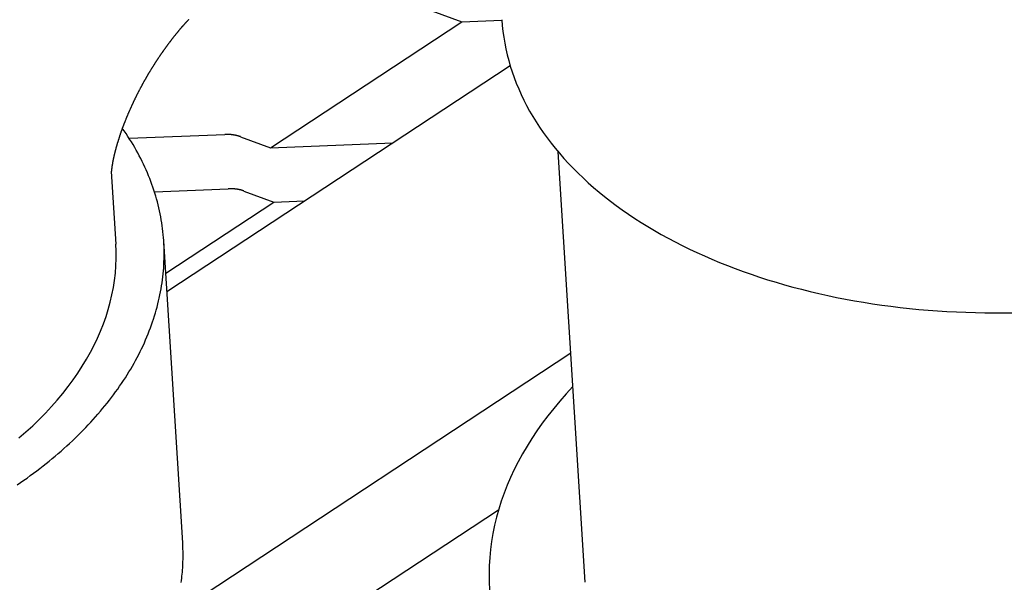
# Model space of a CAD drawing. Extents: x -756 to 876, y -730 to 859.
# Drawn here: x -47 to 56, y 144 to 202 of the extents above; entities that cross this region are included whole.
import ezdxf

# ---------------------------------------------------------------- set-up
doc = ezdxf.new("R2010")
doc.units = 0
doc.header["$LTSCALE"] = 0.5
doc.layers.get('0').update_dxf_attribs({"linetype": 'CONTINUOUS'})

msp = doc.modelspace()

# ---------------------------------------------------------------- linework, layer by layer
at = {"linetype": 'CONTINUOUS', "extrusion": (3e-16, 0.816497, 0.57735)}
for p, q in [((-3.65, 203.08), (-0.52, 201.93)), ((-20.47, 188.8), (-0.52, 201.93)), ((-0.52, 201.93), (3.65, 202.1)), ((-31.26, 173.82), (4.51, 197.36)), ((-31.26, 173.82), (4.51, 197.36)), ((-35.2, 189.79), (-25.23, 190.19)), ((-23.6, 189.95), (-20.47, 188.8)), ((-20.47, 188.8), (-7.73, 189.31)), ((12.34, 143.51), (9.52, 188.37)), ((-37.06, 186.34), (-36.58, 178.76)), ((-32.57, 184.22), (-24.88, 184.53)), ((-23.25, 184.29), (-20.12, 183.14)), ((-31.38, 175.73), (-20.12, 183.14)), ((-31.38, 175.73), (-20.12, 183.14)), ((-20.12, 183.14), (-16.91, 183.27)), ((-29.62, 147.64), (-31.59, 179.08)), ((-30.46, 140.23), (10.84, 167.41)), ((-30.46, 140.23), (10.84, 167.41)), ((-106.56, 78.78), (3.31, 151.08))]:
    msp.add_line(p, q, dxfattribs=at)
msp.add_polyline3d([(-29, 202.16, 0), (-29.02, 202.14, 0), (-29.04, 202.12, 0), (-29.06, 202.09, 0), (-29.09, 202.07, 0), (-29.11, 202.04, 0), (-29.13, 202.02, 0), (-29.15, 201.99, 0), (-29.18, 201.97, 0), (-29.2, 201.94, 0), (-29.22, 201.92, 0), (-29.25, 201.89, 0), (-29.27, 201.87, 0), (-29.29, 201.84, 0), (-29.31, 201.82, 0), (-29.34, 201.79, 0), (-29.36, 201.77, 0), (-29.38, 201.74, 0), (-29.41, 201.72, 0), (-29.43, 201.69, 0), (-29.45, 201.66, 0), (-29.48, 201.64, 0), (-29.5, 201.61, 0), (-29.52, 201.59, 0), (-29.55, 201.56, 0), (-29.57, 201.53, 0), (-29.59, 201.51, 0), (-29.62, 201.48, 0), (-29.64, 201.45, 0), (-29.66, 201.43, 0), (-29.69, 201.4, 0), (-29.71, 201.37, 0), (-29.73, 201.34, 0), (-29.76, 201.32, 0), (-29.78, 201.29, 0), (-29.8, 201.26, 0), (-29.83, 201.23, 0), (-29.85, 201.21, 0), (-29.88, 201.18, 0), (-29.9, 201.15, 0), (-29.92, 201.12, 0), (-29.95, 201.09, 0), (-29.97, 201.07, 0), (-30, 201.04, 0), (-30.02, 201.01, 0), (-30.04, 200.98, 0), (-30.07, 200.95, 0), (-30.09, 200.92, 0), (-30.12, 200.89, 0), (-30.14, 200.86, 0), (-30.16, 200.84, 0), (-30.19, 200.81, 0), (-30.21, 200.78, 0), (-30.24, 200.75, 0), (-30.26, 200.72, 0), (-30.29, 200.69, 0), (-30.31, 200.66, 0), (-30.33, 200.63, 0), (-30.36, 200.6, 0), (-30.38, 200.57, 0), (-30.41, 200.54, 0), (-30.43, 200.51, 0), (-30.45, 200.48, 0), (-30.48, 200.45, 0), (-30.5, 200.42, 0), (-30.53, 200.39, 0), (-30.55, 200.35, 0), (-30.58, 200.32, 0), (-30.6, 200.29, 0), (-30.63, 200.26, 0), (-30.65, 200.23, 0), (-30.67, 200.2, 0), (-30.7, 200.17, 0), (-30.72, 200.14, 0), (-30.75, 200.11, 0), (-30.77, 200.07, 0), (-30.8, 200.04, 0), (-30.82, 200.01, 0), (-30.84, 199.98, 0), (-30.87, 199.95, 0), (-30.89, 199.92, 0), (-30.92, 199.88, 0), (-30.94, 199.85, 0), (-30.97, 199.82, 0), (-30.99, 199.79, 0), (-31.02, 199.75, 0), (-31.04, 199.72, 0), (-31.06, 199.69, 0), (-31.09, 199.66, 0), (-31.11, 199.62, 0), (-31.14, 199.59, 0), (-31.16, 199.56, 0), (-31.19, 199.53, 0), (-31.21, 199.49, 0), (-31.24, 199.46, 0), (-31.26, 199.43, 0), (-31.28, 199.39, 0), (-31.31, 199.36, 0), (-31.33, 199.33, 0), (-31.36, 199.29, 0), (-31.38, 199.26, 0), (-31.41, 199.23, 0), (-31.43, 199.19, 0), (-31.46, 199.16, 0), (-31.48, 199.12, 0), (-31.5, 199.09, 0), (-31.53, 199.06, 0), (-31.55, 199.02, 0), (-31.58, 198.99, 0), (-31.6, 198.96, 0), (-31.63, 198.92, 0), (-31.65, 198.89, 0), (-31.67, 198.85, 0), (-31.7, 198.82, 0), (-31.72, 198.78, 0), (-31.75, 198.75, 0), (-31.77, 198.71, 0), (-31.8, 198.68, 0), (-31.82, 198.64, 0), (-31.84, 198.61, 0), (-31.87, 198.57, 0), (-31.89, 198.54, 0), (-31.92, 198.5, 0), (-31.94, 198.47, 0), (-31.96, 198.43, 0), (-31.99, 198.4, 0), (-32.01, 198.36, 0), (-32.04, 198.33, 0), (-32.06, 198.29, 0), (-32.08, 198.26, 0), (-32.11, 198.22, 0), (-32.13, 198.19, 0), (-32.16, 198.15, 0), (-32.18, 198.11, 0), (-32.2, 198.08, 0), (-32.23, 198.04, 0), (-32.25, 198.01, 0), (-32.27, 197.97, 0), (-32.3, 197.94, 0), (-32.32, 197.9, 0), (-32.35, 197.86, 0), (-32.37, 197.83, 0), (-32.39, 197.79, 0), (-32.42, 197.75, 0), (-32.44, 197.72, 0), (-32.46, 197.68, 0), (-32.49, 197.64, 0), (-32.51, 197.61, 0), (-32.53, 197.57, 0), (-32.56, 197.53, 0), (-32.58, 197.5, 0), (-32.6, 197.46, 0), (-32.63, 197.43, 0), (-32.65, 197.39, 0), (-32.67, 197.35, 0), (-32.7, 197.31, 0), (-32.72, 197.28, 0), (-32.74, 197.24, 0), (-32.77, 197.2, 0), (-32.79, 197.17, 0), (-32.81, 197.13, 0), (-32.84, 197.09, 0), (-32.86, 197.06, 0), (-32.88, 197.02, 0), (-32.9, 196.98, 0), (-32.93, 196.94, 0), (-32.95, 196.91, 0), (-32.97, 196.87, 0), (-33, 196.83, 0), (-33.02, 196.79, 0), (-33.04, 196.76, 0), (-33.06, 196.72, 0), (-33.09, 196.68, 0), (-33.11, 196.64, 0), (-33.13, 196.6, 0), (-33.15, 196.57, 0), (-33.18, 196.53, 0), (-33.2, 196.49, 0), (-33.22, 196.45, 0), (-33.24, 196.42, 0), (-33.27, 196.38, 0), (-33.29, 196.34, 0), (-33.31, 196.3, 0), (-33.33, 196.26, 0), (-33.35, 196.23, 0), (-33.38, 196.19, 0), (-33.4, 196.15, 0), (-33.42, 196.11, 0), (-33.44, 196.07, 0), (-33.46, 196.04, 0), (-33.49, 196, 0), (-33.51, 195.96, 0), (-33.53, 195.92, 0), (-33.55, 195.88, 0), (-33.57, 195.85, 0), (-33.59, 195.81, 0), (-33.62, 195.77, 0), (-33.64, 195.73, 0), (-33.66, 195.69, 0), (-33.68, 195.66, 0), (-33.7, 195.62, 0), (-33.72, 195.58, 0), (-33.74, 195.54, 0), (-33.77, 195.5, 0), (-33.79, 195.46, 0), (-33.81, 195.43, 0), (-33.83, 195.39, 0), (-33.85, 195.35, 0), (-33.87, 195.31, 0), (-33.89, 195.27, 0), (-33.91, 195.23, 0), (-33.93, 195.19, 0), (-33.95, 195.16, 0), (-33.97, 195.12, 0), (-33.99, 195.08, 0), (-34.02, 195.04, 0), (-34.04, 195, 0), (-34.06, 194.96, 0), (-34.08, 194.92, 0), (-34.1, 194.89, 0), (-34.12, 194.85, 0), (-34.14, 194.81, 0), (-34.16, 194.77, 0), (-34.18, 194.73, 0), (-34.2, 194.69, 0), (-34.22, 194.65, 0), (-34.24, 194.62, 0), (-34.26, 194.58, 0), (-34.28, 194.54, 0), (-34.3, 194.5, 0), (-34.32, 194.46, 0), (-34.34, 194.42, 0), (-34.36, 194.38, 0), (-34.38, 194.34, 0), (-34.39, 194.31, 0), (-34.41, 194.27, 0), (-34.43, 194.23, 0), (-34.45, 194.19, 0), (-34.47, 194.15, 0), (-34.49, 194.11, 0), (-34.51, 194.08, 0), (-34.53, 194.04, 0), (-34.55, 194, 0), (-34.57, 193.96, 0), (-34.59, 193.92, 0), (-34.6, 193.88, 0), (-34.62, 193.84, 0), (-34.64, 193.81, 0), (-34.66, 193.77, 0), (-34.68, 193.73, 0), (-34.7, 193.69, 0), (-34.72, 193.65, 0), (-34.73, 193.61, 0), (-34.75, 193.58, 0), (-34.77, 193.54, 0), (-34.79, 193.5, 0), (-34.81, 193.46, 0), (-34.82, 193.42, 0), (-34.84, 193.38, 0), (-34.86, 193.35, 0), (-34.88, 193.31, 0), (-34.9, 193.27, 0), (-34.91, 193.23, 0), (-34.93, 193.19, 0), (-34.95, 193.16, 0), (-34.97, 193.12, 0), (-34.98, 193.08, 0), (-35, 193.04, 0), (-35.02, 193, 0), (-35.04, 192.96, 0), (-35.05, 192.93, 0), (-35.07, 192.89, 0), (-35.09, 192.85, 0), (-35.1, 192.81, 0), (-35.12, 192.77, 0), (-35.14, 192.74, 0), (-35.15, 192.7, 0), (-35.17, 192.66, 0), (-35.19, 192.62, 0), (-35.2, 192.59, 0), (-35.22, 192.55, 0), (-35.24, 192.51, 0), (-35.25, 192.47, 0), (-35.27, 192.44, 0), (-35.28, 192.4, 0), (-35.3, 192.36, 0), (-35.32, 192.32, 0), (-35.33, 192.28, 0), (-35.35, 192.25, 0), (-35.36, 192.21, 0), (-35.38, 192.17, 0), (-35.4, 192.14, 0), (-35.41, 192.1, 0), (-35.43, 192.06, 0), (-35.44, 192.02, 0), (-35.46, 191.99, 0), (-35.47, 191.95, 0), (-35.49, 191.91, 0), (-35.5, 191.88, 0), (-35.52, 191.84, 0), (-35.53, 191.8, 0), (-35.55, 191.77, 0), (-35.56, 191.73, 0), (-35.58, 191.69, 0), (-35.59, 191.66, 0), (-35.61, 191.62, 0), (-35.62, 191.58, 0), (-35.64, 191.55, 0), (-35.65, 191.51, 0), (-35.66, 191.47, 0), (-35.68, 191.44, 0), (-35.69, 191.4, 0), (-35.71, 191.37, 0), (-35.72, 191.33, 0), (-35.74, 191.29, 0), (-35.75, 191.26, 0), (-35.76, 191.22, 0), (-35.78, 191.19, 0), (-35.79, 191.15, 0), (-35.8, 191.11, 0), (-35.82, 191.08, 0), (-35.83, 191.04, 0), (-35.84, 191.01, 0), (-35.86, 190.97, 0), (-35.87, 190.94, 0), (-35.88, 190.9, 0), (-35.9, 190.86, 0), (-35.91, 190.83, 0), (-35.92, 190.79, 0), (-35.94, 190.76, 0), (-35.95, 190.72, 0), (-35.96, 190.69, 0), (-35.97, 190.65, 0), (-35.99, 190.62, 0), (-36, 190.59, 0), (-36.01, 190.55, 0), (-36.02, 190.52, 0), (-36.03, 190.48, 0), (-36.05, 190.45, 0), (-36.06, 190.41, 0), (-36.07, 190.38, 0), (-36.08, 190.34, 0), (-36.09, 190.31, 0), (-36.11, 190.28, 0), (-36.12, 190.24, 0), (-36.13, 190.21, 0), (-36.14, 190.17, 0), (-36.15, 190.14, 0), (-36.16, 190.11, 0), (-36.17, 190.07, 0), (-36.19, 190.04, 0), (-36.2, 190.01, 0), (-36.21, 189.97, 0), (-36.22, 189.94, 0), (-36.23, 189.91, 0), (-36.24, 189.87, 0), (-36.25, 189.84, 0), (-36.26, 189.81, 0), (-36.27, 189.78, 0), (-36.28, 189.74, 0), (-36.29, 189.71, 0), (-36.3, 189.68, 0), (-36.31, 189.65, 0), (-36.32, 189.61, 0), (-36.33, 189.58, 0), (-36.34, 189.55, 0), (-36.35, 189.52, 0), (-36.36, 189.49, 0), (-36.37, 189.45, 0), (-36.38, 189.42, 0), (-36.39, 189.39, 0), (-36.4, 189.36, 0), (-36.41, 189.33, 0), (-36.42, 189.3, 0), (-36.43, 189.27, 0), (-36.44, 189.24, 0), (-36.45, 189.2, 0), (-36.46, 189.17, 0), (-36.47, 189.14, 0), (-36.48, 189.11, 0), (-36.49, 189.08, 0), (-36.49, 189.05, 0), (-36.5, 189.02, 0), (-36.51, 188.99, 0), (-36.52, 188.96, 0), (-36.53, 188.93, 0), (-36.54, 188.9, 0), (-36.55, 188.87, 0), (-36.55, 188.84, 0), (-36.56, 188.81, 0), (-36.57, 188.78, 0), (-36.58, 188.75, 0), (-36.59, 188.73, 0), (-36.59, 188.7, 0), (-36.6, 188.67, 0), (-36.61, 188.64, 0), (-36.62, 188.61, 0), (-36.62, 188.58, 0), (-36.63, 188.55, 0), (-36.64, 188.53, 0), (-36.65, 188.5, 0), (-36.65, 188.47, 0), (-36.66, 188.44, 0), (-36.67, 188.41, 0), (-36.68, 188.39, 0), (-36.68, 188.36, 0), (-36.69, 188.33, 0), (-36.7, 188.31, 0), (-36.7, 188.28, 0), (-36.71, 188.25, 0), (-36.72, 188.22, 0), (-36.72, 188.2, 0), (-36.73, 188.17, 0), (-36.74, 188.15, 0), (-36.74, 188.12, 0), (-36.75, 188.09, 0), (-36.75, 188.07, 0), (-36.76, 188.04, 0), (-36.77, 188.02, 0), (-36.77, 187.99, 0), (-36.78, 187.97, 0), (-36.78, 187.94, 0), (-36.79, 187.92, 0), (-36.8, 187.89, 0), (-36.8, 187.87, 0), (-36.81, 187.84, 0), (-36.81, 187.82, 0), (-36.82, 187.79, 0), (-36.82, 187.77, 0), (-36.83, 187.75, 0), (-36.83, 187.72, 0), (-36.84, 187.7, 0), (-36.84, 187.67, 0), (-36.85, 187.65, 0), (-36.85, 187.63, 0), (-36.86, 187.6, 0), (-36.86, 187.58, 0), (-36.87, 187.56, 0), (-36.87, 187.54, 0), (-36.88, 187.51, 0), (-36.88, 187.49, 0), (-36.89, 187.47, 0), (-36.89, 187.45, 0), (-36.89, 187.43, 0), (-36.9, 187.41, 0), (-36.9, 187.38, 0), (-36.91, 187.36, 0), (-36.91, 187.34, 0), (-36.91, 187.32, 0), (-36.92, 187.3, 0), (-36.92, 187.28, 0), (-36.93, 187.26, 0), (-36.93, 187.24, 0), (-36.93, 187.22, 0), (-36.94, 187.2, 0), (-36.94, 187.18, 0), (-36.94, 187.16, 0), (-36.95, 187.14, 0), (-36.95, 187.12, 0), (-36.95, 187.1, 0), (-36.96, 187.08, 0), (-36.96, 187.06, 0), (-36.96, 187.05, 0), (-36.97, 187.03, 0), (-36.97, 187.01, 0), (-36.97, 186.99, 0), (-36.98, 186.97, 0), (-36.98, 186.96, 0), (-36.98, 186.94, 0), (-36.98, 186.92, 0), (-36.99, 186.91, 0), (-36.99, 186.89, 0), (-36.99, 186.87, 0), (-36.99, 186.86, 0), (-37, 186.84, 0), (-37, 186.82, 0), (-37, 186.81, 0), (-37, 186.79, 0), (-37.01, 186.78, 0), (-37.01, 186.76, 0), (-37.01, 186.75, 0), (-37.01, 186.73, 0), (-37.01, 186.72, 0), (-37.02, 186.7, 0), (-37.02, 186.69, 0), (-37.02, 186.68, 0), (-37.02, 186.66, 0), (-37.02, 186.65, 0), (-37.03, 186.63, 0), (-37.03, 186.62, 0), (-37.03, 186.61, 0), (-37.03, 186.6, 0), (-37.03, 186.58, 0), (-37.03, 186.57, 0), (-37.03, 186.56, 0), (-37.04, 186.55, 0), (-37.04, 186.53, 0), (-37.04, 186.52, 0), (-37.04, 186.51, 0), (-37.04, 186.5, 0), (-37.04, 186.49, 0), (-37.04, 186.48, 0), (-37.04, 186.47, 0), (-37.05, 186.46, 0), (-37.05, 186.45, 0), (-37.05, 186.44, 0), (-37.05, 186.43, 0), (-37.05, 186.42, 0), (-37.05, 186.41, 0), (-37.05, 186.4, 0), (-37.05, 186.39, 0), (-37.05, 186.39, 0), (-37.05, 186.38, 0), (-37.05, 186.37, 0), (-37.06, 186.36, 0), (-37.06, 186.35, 0), (-37.06, 186.35, 0), (-37.06, 186.34, 0), (-37.06, 186.33, 0), (-37.06, 186.33, 0), (-37.06, 186.32, 0), (-37.06, 186.31, 0), (-37.06, 186.31, 0), (-37.06, 186.3, 0), (-37.06, 186.3, 0), (-37.06, 186.29, 0), (-37.06, 186.29, 0), (-37.06, 186.28, 0), (-37.06, 186.28, 0), (-37.06, 186.28, 0), (-37.06, 186.27, 0), (-37.06, 186.27, 0), (-37.06, 186.26, 0), (-37.06, 186.26, 0), (-37.06, 186.26, 0), (-37.06, 186.25, 0), (-37.06, 186.25, 0), (-37.06, 186.25, 0), (-37.06, 186.25, 0), (-37.06, 186.25, 0), (-37.06, 186.25, 0), (-37.06, 186.25, 0), (-37.06, 186.24, 0), (-37.06, 186.24, 0), (-37.06, 186.24, 0), (-37.06, 186.24, 0)])
at = {"linetype": 'CONTINUOUS'}
for points in [[(3.65, 202.15, 0), (3.69, 201.54, 0), (3.76, 200.93, 0), (3.84, 200.32, 0), (3.94, 199.71, 0), (4.06, 199.1, 0), (4.2, 198.5, 0), (4.36, 197.9, 0), (4.53, 197.3, 0), (4.72, 196.7, 0), (4.93, 196.11, 0), (5.15, 195.52, 0), (5.4, 194.93, 0), (5.66, 194.35, 0), (5.94, 193.77, 0), (6.23, 193.2, 0), (6.54, 192.62, 0), (6.87, 192.06, 0), (7.22, 191.5, 0), (7.58, 190.94, 0), (7.96, 190.38, 0), (8.36, 189.84, 0), (8.77, 189.29, 0), (9.2, 188.75, 0), (9.65, 188.22, 0), (10.11, 187.69, 0), (10.59, 187.17, 0), (11.08, 186.66, 0), (11.59, 186.15, 0), (12.11, 185.65, 0), (12.65, 185.15, 0), (13.21, 184.66, 0), (13.78, 184.18, 0), (14.36, 183.71, 0), (14.96, 183.24, 0), (15.57, 182.78, 0), (16.2, 182.33, 0), (16.84, 181.88, 0), (17.5, 181.44, 0), (18.16, 181.01, 0), (18.85, 180.59, 0), (19.54, 180.18, 0), (20.25, 179.77, 0), (20.97, 179.38, 0), (21.7, 178.99, 0), (22.44, 178.61, 0), (23.2, 178.24, 0), (23.97, 177.88, 0), (24.75, 177.53, 0), (25.54, 177.18, 0), (26.34, 176.85, 0), (27.15, 176.53, 0), (27.97, 176.21, 0), (28.8, 175.91, 0), (29.64, 175.61, 0), (30.49, 175.32, 0), (31.35, 175.05, 0), (32.22, 174.78, 0), (33.1, 174.53, 0), (33.99, 174.28, 0), (34.88, 174.05, 0), (35.78, 173.82, 0), (36.69, 173.61, 0), (37.61, 173.41, 0), (38.53, 173.21, 0), (39.46, 173.03, 0), (40.4, 172.86, 0), (41.34, 172.7, 0), (42.29, 172.55, 0), (43.24, 172.41, 0), (44.2, 172.28, 0), (45.16, 172.16, 0), (46.13, 172.05, 0), (47.1, 171.96, 0), (48.08, 171.87, 0), (49.06, 171.8, 0), (50.04, 171.74, 0), (51.02, 171.69, 0), (52.01, 171.65, 0), (53, 171.62, 0), (53.99, 171.6, 0), (54.98, 171.59, 0), (55.98, 171.6, 0), (56.97, 171.61, 0)], [(-46.88, 153.66, 0), (-46.53, 153.9, 0), (-46.18, 154.14, 0), (-45.84, 154.38, 0), (-45.5, 154.63, 0), (-45.16, 154.88, 0), (-44.83, 155.13, 0), (-44.5, 155.38, 0), (-44.17, 155.64, 0), (-43.85, 155.89, 0), (-43.53, 156.15, 0), (-43.22, 156.41, 0), (-42.9, 156.67, 0), (-42.6, 156.93, 0), (-42.29, 157.19, 0), (-41.99, 157.46, 0), (-41.7, 157.73, 0), (-41.4, 157.99, 0), (-41.11, 158.26, 0), (-40.83, 158.53, 0), (-40.55, 158.81, 0), (-40.27, 159.08, 0), (-40, 159.36, 0), (-39.73, 159.63, 0), (-39.47, 159.91, 0), (-39.2, 160.19, 0), (-38.95, 160.47, 0), (-38.69, 160.76, 0), (-38.45, 161.04, 0), (-38.2, 161.33, 0), (-37.96, 161.61, 0), (-37.72, 161.9, 0), (-37.49, 162.19, 0), (-37.26, 162.48, 0), (-37.04, 162.77, 0), (-36.82, 163.06, 0), (-36.61, 163.35, 0), (-36.39, 163.65, 0), (-36.19, 163.94, 0), (-35.99, 164.24, 0), (-35.79, 164.53, 0), (-35.59, 164.83, 0), (-35.4, 165.13, 0), (-35.22, 165.43, 0), (-35.04, 165.73, 0), (-34.86, 166.03, 0), (-34.69, 166.34, 0), (-34.52, 166.64, 0), (-34.36, 166.94, 0), (-34.2, 167.25, 0), (-34.05, 167.55, 0), (-33.9, 167.86, 0), (-33.75, 168.17, 0), (-33.61, 168.47, 0), (-33.48, 168.78, 0), (-33.35, 169.09, 0), (-33.22, 169.4, 0), (-33.1, 169.71, 0), (-32.98, 170.02, 0), (-32.87, 170.33, 0), (-32.76, 170.64, 0), (-32.66, 170.95, 0), (-32.56, 171.27, 0), (-32.46, 171.58, 0), (-32.37, 171.89, 0), (-32.29, 172.2, 0), (-32.21, 172.52, 0), (-32.13, 172.83, 0), (-32.06, 173.14, 0), (-31.99, 173.46, 0), (-31.93, 173.77, 0), (-31.87, 174.09, 0), (-31.82, 174.4, 0), (-31.77, 174.72, 0), (-31.73, 175.03, 0), (-31.69, 175.35, 0), (-31.66, 175.66, 0), (-31.63, 175.97, 0), (-31.6, 176.29, 0), (-31.58, 176.6, 0), (-31.57, 176.92, 0), (-31.56, 177.23, 0), (-31.55, 177.55, 0), (-31.55, 177.86, 0), (-31.55, 178.18, 0), (-31.56, 178.49, 0), (-31.58, 178.8, 0), (-31.59, 179.12, 0), (-31.62, 179.43, 0), (-31.64, 179.74, 0), (-31.68, 180.06, 0), (-31.71, 180.37, 0), (-31.75, 180.68, 0), (-31.8, 180.99, 0), (-31.85, 181.3, 0), (-31.91, 181.61, 0), (-31.97, 181.92, 0), (-32.03, 182.23, 0), (-32.1, 182.54, 0), (-32.17, 182.84, 0), (-32.25, 183.15, 0), (-32.34, 183.46, 0), (-32.42, 183.76, 0), (-32.52, 184.07, 0), (-32.62, 184.38, 0), (-32.72, 184.68, 0), (-32.82, 184.98, 0), (-32.93, 185.28, 0), (-33.05, 185.59, 0), (-33.17, 185.89, 0), (-33.3, 186.19, 0), (-33.43, 186.49, 0), (-33.56, 186.78, 0), (-33.7, 187.08, 0), (-33.84, 187.38, 0), (-33.99, 187.67, 0), (-34.14, 187.96, 0), (-34.3, 188.26, 0), (-34.46, 188.55, 0), (-34.62, 188.84, 0), (-34.79, 189.13, 0), (-34.97, 189.42, 0), (-35.15, 189.7, 0), (-35.33, 189.99, 0), (-35.52, 190.28, 0), (-35.71, 190.56, 0), (-35.91, 190.84, 0)], [(-23.6, 189.95, 0), (-23.61, 189.96, 0), (-23.63, 189.96, 0), (-23.64, 189.97, 0), (-23.65, 189.97, 0), (-23.66, 189.97, 0), (-23.67, 189.98, 0), (-23.68, 189.98, 0), (-23.69, 189.99, 0), (-23.7, 189.99, 0), (-23.72, 189.99, 0), (-23.73, 190, 0), (-23.74, 190, 0), (-23.75, 190, 0), (-23.76, 190.01, 0), (-23.77, 190.01, 0), (-23.79, 190.01, 0), (-23.8, 190.02, 0), (-23.81, 190.02, 0), (-23.82, 190.03, 0), (-23.83, 190.03, 0), (-23.84, 190.03, 0), (-23.86, 190.03, 0), (-23.87, 190.04, 0), (-23.88, 190.04, 0), (-23.89, 190.04, 0), (-23.9, 190.05, 0), (-23.92, 190.05, 0), (-23.93, 190.06, 0), (-23.94, 190.06, 0), (-23.95, 190.06, 0), (-23.96, 190.06, 0), (-23.98, 190.07, 0), (-23.99, 190.07, 0), (-24, 190.07, 0), (-24.01, 190.08, 0), (-24.02, 190.08, 0), (-24.04, 190.08, 0), (-24.05, 190.09, 0), (-24.06, 190.09, 0), (-24.07, 190.09, 0), (-24.09, 190.09, 0), (-24.1, 190.1, 0), (-24.11, 190.1, 0), (-24.12, 190.1, 0), (-24.14, 190.1, 0), (-24.15, 190.11, 0), (-24.16, 190.11, 0), (-24.17, 190.11, 0), (-24.19, 190.11, 0), (-24.2, 190.12, 0), (-24.21, 190.12, 0), (-24.22, 190.12, 0), (-24.24, 190.12, 0), (-24.25, 190.12, 0), (-24.26, 190.13, 0), (-24.28, 190.13, 0), (-24.29, 190.13, 0), (-24.3, 190.13, 0), (-24.31, 190.14, 0), (-24.33, 190.14, 0), (-24.34, 190.14, 0), (-24.35, 190.14, 0), (-24.37, 190.14, 0), (-24.38, 190.15, 0), (-24.39, 190.15, 0), (-24.4, 190.15, 0), (-24.42, 190.15, 0), (-24.43, 190.15, 0), (-24.44, 190.15, 0), (-24.46, 190.16, 0), (-24.47, 190.16, 0), (-24.48, 190.16, 0), (-24.5, 190.16, 0), (-24.51, 190.16, 0), (-24.52, 190.16, 0), (-24.54, 190.16, 0), (-24.55, 190.17, 0), (-24.56, 190.17, 0), (-24.57, 190.17, 0), (-24.59, 190.17, 0), (-24.6, 190.17, 0), (-24.61, 190.17, 0), (-24.63, 190.17, 0), (-24.64, 190.18, 0), (-24.65, 190.18, 0), (-24.67, 190.18, 0), (-24.68, 190.18, 0), (-24.69, 190.18, 0), (-24.71, 190.18, 0), (-24.72, 190.18, 0), (-24.73, 190.18, 0), (-24.75, 190.18, 0), (-24.76, 190.18, 0), (-24.77, 190.19, 0), (-24.79, 190.19, 0), (-24.8, 190.19, 0), (-24.81, 190.19, 0), (-24.83, 190.19, 0), (-24.84, 190.19, 0), (-24.85, 190.19, 0), (-24.87, 190.19, 0), (-24.88, 190.19, 0), (-24.89, 190.19, 0), (-24.91, 190.19, 0), (-24.92, 190.19, 0), (-24.94, 190.19, 0), (-24.95, 190.19, 0), (-24.96, 190.19, 0), (-24.98, 190.19, 0), (-24.99, 190.19, 0), (-25, 190.19, 0), (-25.02, 190.19, 0), (-25.03, 190.19, 0), (-25.04, 190.19, 0), (-25.06, 190.19, 0), (-25.07, 190.19, 0), (-25.08, 190.19, 0), (-25.1, 190.19, 0), (-25.11, 190.19, 0), (-25.12, 190.19, 0), (-25.14, 190.19, 0), (-25.15, 190.19, 0), (-25.16, 190.19, 0), (-25.18, 190.19, 0), (-25.19, 190.19, 0), (-25.21, 190.19, 0), (-25.22, 190.19, 0), (-25.23, 190.19, 0)], [(-23.25, 184.29, 0), (-23.26, 184.3, 0), (-23.27, 184.3, 0), (-23.28, 184.31, 0), (-23.29, 184.31, 0), (-23.3, 184.31, 0), (-23.32, 184.32, 0), (-23.33, 184.32, 0), (-23.34, 184.33, 0), (-23.35, 184.33, 0), (-23.36, 184.33, 0), (-23.37, 184.34, 0), (-23.38, 184.34, 0), (-23.4, 184.34, 0), (-23.41, 184.35, 0), (-23.42, 184.35, 0), (-23.43, 184.35, 0), (-23.44, 184.36, 0), (-23.45, 184.36, 0), (-23.47, 184.37, 0), (-23.48, 184.37, 0), (-23.49, 184.37, 0), (-23.5, 184.38, 0), (-23.51, 184.38, 0), (-23.52, 184.38, 0), (-23.54, 184.39, 0), (-23.55, 184.39, 0), (-23.56, 184.39, 0), (-23.57, 184.4, 0), (-23.58, 184.4, 0), (-23.6, 184.4, 0), (-23.61, 184.41, 0), (-23.62, 184.41, 0), (-23.63, 184.41, 0), (-23.65, 184.41, 0), (-23.66, 184.42, 0), (-23.67, 184.42, 0), (-23.68, 184.42, 0), (-23.69, 184.43, 0), (-23.71, 184.43, 0), (-23.72, 184.43, 0), (-23.73, 184.43, 0), (-23.74, 184.44, 0), (-23.76, 184.44, 0), (-23.77, 184.44, 0), (-23.78, 184.44, 0), (-23.79, 184.45, 0), (-23.81, 184.45, 0), (-23.82, 184.45, 0), (-23.83, 184.45, 0), (-23.84, 184.46, 0), (-23.86, 184.46, 0), (-23.87, 184.46, 0), (-23.88, 184.46, 0), (-23.89, 184.47, 0), (-23.91, 184.47, 0), (-23.92, 184.47, 0), (-23.93, 184.47, 0), (-23.95, 184.47, 0), (-23.96, 184.48, 0), (-23.97, 184.48, 0), (-23.98, 184.48, 0), (-24, 184.48, 0), (-24.01, 184.48, 0), (-24.02, 184.49, 0), (-24.04, 184.49, 0), (-24.05, 184.49, 0), (-24.06, 184.49, 0), (-24.08, 184.49, 0), (-24.09, 184.5, 0), (-24.1, 184.5, 0), (-24.11, 184.5, 0), (-24.13, 184.5, 0), (-24.14, 184.5, 0), (-24.15, 184.5, 0), (-24.17, 184.5, 0), (-24.18, 184.51, 0), (-24.19, 184.51, 0), (-24.21, 184.51, 0), (-24.22, 184.51, 0), (-24.23, 184.51, 0), (-24.25, 184.51, 0), (-24.26, 184.51, 0), (-24.27, 184.51, 0), (-24.29, 184.52, 0), (-24.3, 184.52, 0), (-24.31, 184.52, 0), (-24.33, 184.52, 0), (-24.34, 184.52, 0), (-24.35, 184.52, 0), (-24.37, 184.52, 0), (-24.38, 184.52, 0), (-24.39, 184.52, 0), (-24.41, 184.53, 0), (-24.42, 184.53, 0), (-24.43, 184.53, 0), (-24.45, 184.53, 0), (-24.46, 184.53, 0), (-24.47, 184.53, 0), (-24.49, 184.53, 0), (-24.5, 184.53, 0), (-24.51, 184.53, 0), (-24.53, 184.53, 0), (-24.54, 184.53, 0), (-24.55, 184.53, 0), (-24.57, 184.53, 0), (-24.58, 184.53, 0), (-24.59, 184.53, 0), (-24.61, 184.53, 0), (-24.62, 184.53, 0), (-24.63, 184.53, 0), (-24.65, 184.53, 0), (-24.66, 184.53, 0), (-24.67, 184.53, 0), (-24.69, 184.53, 0), (-24.7, 184.53, 0), (-24.71, 184.53, 0), (-24.73, 184.53, 0), (-24.74, 184.53, 0), (-24.76, 184.53, 0), (-24.77, 184.53, 0), (-24.78, 184.53, 0), (-24.8, 184.53, 0), (-24.81, 184.53, 0), (-24.82, 184.53, 0), (-24.84, 184.53, 0), (-24.85, 184.53, 0), (-24.86, 184.53, 0), (-24.88, 184.53, 0)], [(-46.68, 158.55, 0), (-45.96, 159.18, 0), (-45.25, 159.83, 0), (-44.57, 160.49, 0), (-43.92, 161.15, 0), (-43.29, 161.83, 0), (-42.69, 162.51, 0), (-42.11, 163.2, 0), (-41.56, 163.9, 0), (-41.04, 164.6, 0), (-40.55, 165.32, 0), (-40.08, 166.03, 0), (-39.64, 166.76, 0), (-39.23, 167.49, 0), (-38.85, 168.22, 0), (-38.5, 168.96, 0), (-38.17, 169.7, 0), (-37.87, 170.45, 0), (-37.61, 171.2, 0), (-37.37, 171.95, 0), (-37.16, 172.71, 0), (-36.99, 173.46, 0), (-36.84, 174.22, 0), (-36.72, 174.98, 0), (-36.63, 175.74, 0), (-36.58, 176.49, 0), (-36.55, 177.25, 0), (-36.55, 178.01, 0), (-36.58, 178.76, 0)], [(11.06, 163.91, 0), (10.36, 163.16, 0), (9.7, 162.4, 0), (9.06, 161.63, 0), (8.44, 160.86, 0), (7.86, 160.08, 0), (7.3, 159.29, 0), (6.77, 158.5, 0), (6.27, 157.7, 0), (5.8, 156.89, 0), (5.36, 156.08, 0), (4.94, 155.26, 0), (4.56, 154.44, 0), (4.21, 153.62, 0), (3.88, 152.79, 0), (3.59, 151.96, 0), (3.32, 151.12, 0), (3.09, 150.29, 0), (2.89, 149.45, 0), (2.71, 148.61, 0), (2.57, 147.77, 0), (2.46, 146.93, 0), (2.38, 146.08, 0), (2.33, 145.24, 0), (2.31, 144.4, 0), (2.32, 143.56, 0), (2.37, 142.72, 0)], [(-29.77, 143.49, 0), (-29.74, 143.71, 0), (-29.71, 143.93, 0), (-29.69, 144.15, 0), (-29.67, 144.36, 0), (-29.65, 144.58, 0), (-29.63, 144.8, 0), (-29.62, 145.02, 0), (-29.61, 145.24, 0), (-29.6, 145.46, 0), (-29.59, 145.68, 0), (-29.58, 145.89, 0), (-29.58, 146.11, 0), (-29.58, 146.33, 0), (-29.58, 146.55, 0), (-29.58, 146.77, 0), (-29.59, 146.98, 0), (-29.6, 147.2, 0), (-29.61, 147.42, 0), (-29.62, 147.64, 0)]]:
    msp.add_polyline3d(points, dxfattribs=at)

doc.saveas('drawing.dxf')
